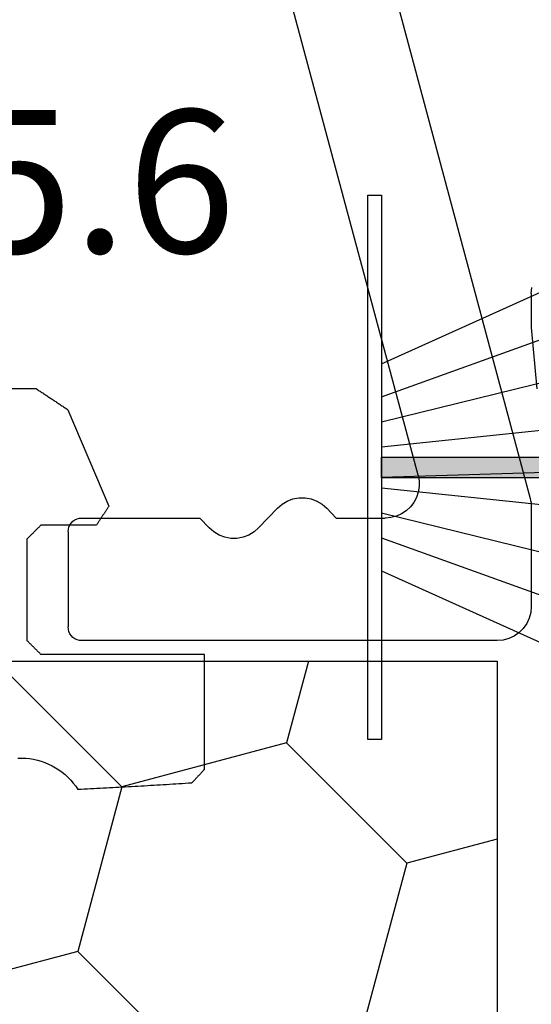
# Model space of a CAD drawing. Units: millimetres. Extents: x 0 to 9280, y -2931 to -50.
# Drawn here: x 9201 to 9208, y -590 to -576 of the extents above; entities that cross this region are included whole.
import ezdxf
from ezdxf.enums import TextEntityAlignment as Align

# ---------------------------------------------------------------- set-up
doc = ezdxf.new("R2010")
doc.units = ezdxf.units.MM
for name, color, linetype in [('CrossSectionsGums', 1, 'Continuous'), ('CrossSectionsProfils', 7, 'Continuous'), ('CrossSectionsTexts', 3, 'Continuous')]:
    doc.layers.add(name, color=color, linetype=linetype)
doc.styles.get("Standard").update_dxf_attribs({"font": 'complex.shx', "height": 60})

# ---------------------------------------------------------------- blocks, each defined once
blk = doc.blocks.new('10_46018_X', base_point=(58.907, 41.833))
at = {"layer": 'CrossSectionsProfils'}
for p, q in [((62.281, 34.247), (58.924, 21.721)), ((60.569, 22.062), (63.781, 34.049)), ((60.569, 22.062), (60.554, 21.981)), ((60.554, 21.981), (60.553, 21.897)), ((60.553, 21.897), (60.566, 21.815)), ((58.924, 21.721), (58.917, 21.689)), ((60.566, 21.815), (60.592, 21.736)), ((60.592, 21.736), (60.631, 21.663)), ((62.139, 21.715), (62.055, 21.683)), ((62.228, 21.731), (62.139, 21.715)), ((62.318, 21.731), (62.228, 21.731)), ((62.406, 21.715), (62.318, 21.731)), ((62.49, 21.683), (62.406, 21.715)), ((58.908, 21.624), (58.907, 21.591)), ((58.907, 21.591), (58.907, 20.133)), ((58.911, 21.657), (58.908, 21.624)), ((58.917, 21.689), (58.911, 21.657)), ((60.631, 21.663), (60.682, 21.597)), ((60.682, 21.597), (60.743, 21.54)), ((61.911, 21.578), (61.773, 21.433)), ((61.978, 21.637), (61.911, 21.578)), ((62.055, 21.683), (61.978, 21.637)), ((62.567, 21.637), (62.49, 21.683)), ((62.635, 21.578), (62.567, 21.637)), ((62.911, 21.288), (62.635, 21.578)), ((60.743, 21.54), (60.812, 21.494)), ((60.812, 21.494), (60.888, 21.461)), ((60.888, 21.461), (60.969, 21.44)), ((60.969, 21.44), (61.052, 21.433)), ((61.773, 21.433), (61.052, 21.433)), ((63.773, 21.433), (63.635, 21.288)), ((65.507, 21.433), (63.773, 21.433)), ((65.542, 21.43), (65.507, 21.433)), ((65.576, 21.421), (65.542, 21.43)), ((65.607, 21.406), (65.576, 21.421)), ((65.636, 21.386), (65.607, 21.406)), ((62.911, 21.288), (62.978, 21.229)), ((63.567, 21.229), (63.635, 21.288)), ((65.66, 21.362), (65.636, 21.386)), ((65.68, 21.333), (65.66, 21.362)), ((65.695, 21.301), (65.68, 21.333)), ((65.704, 21.268), (65.695, 21.301)), ((65.707, 21.233), (65.704, 21.268)), ((62.978, 21.229), (63.055, 21.183)), ((63.055, 21.183), (63.139, 21.151)), ((63.139, 21.151), (63.228, 21.135)), ((63.228, 21.135), (63.318, 21.135)), ((63.318, 21.135), (63.406, 21.151)), ((63.406, 21.151), (63.49, 21.183)), ((63.49, 21.183), (63.567, 21.229)), ((65.707, 21.233), (65.707, 19.833)), ((58.907, 20.133), (58.915, 20.046)), ((58.915, 20.046), (58.937, 19.962)), ((58.937, 19.962), (58.974, 19.883)), ((58.974, 19.883), (59.024, 19.812)), ((65.704, 19.798), (65.707, 19.833)), ((59.024, 19.812), (59.086, 19.75)), ((59.086, 19.75), (59.157, 19.7)), ((59.157, 19.7), (59.236, 19.663)), ((65.607, 19.66), (65.636, 19.68)), ((65.636, 19.68), (65.66, 19.705)), ((65.66, 19.705), (65.68, 19.733)), ((65.68, 19.733), (65.695, 19.765)), ((65.695, 19.765), (65.704, 19.798)), ((59.236, 19.663), (59.32, 19.641)), ((59.32, 19.641), (59.407, 19.633)), ((59.407, 19.633), (65.507, 19.633)), ((65.507, 19.633), (65.542, 19.636)), ((65.542, 19.636), (65.576, 19.645)), ((65.576, 19.645), (65.607, 19.66))]:
    blk.add_line(p, q, dxfattribs=at)
blk = doc.blocks.new('108_0125_6_TEXT_6', base_point=(-26.2, -584.7))
at = {"layer": 'CrossSectionsTexts'}
blk.add_text('108.0125.6', height=2.1, dxfattribs=at).set_placement((-21.5, -579.0037), align=Align.CENTER)
blk = doc.blocks.new('108_0125_6', base_point=(-4.7, 1002.82714))
at = {"layer": 'CrossSectionsGums', "color": 252, "true_color": 0x848484}
for p, q in [((4.77558, 1004.92074), (4.81083, 1004.96671)), ((4.81083, 1004.96671), (4.84336, 1005.01464)), ((4.88976, 1005.0124), (4.84336, 1005.01464)), ((4.93615, 1005.01014), (4.88976, 1005.0124)), ((4.98255, 1005.00786), (4.93615, 1005.01014)), ((5.02894, 1005.00556), (4.98255, 1005.00786)), ((5.07533, 1005.00324), (5.02894, 1005.00556)), ((5.12172, 1005.00089), (5.07533, 1005.00324)), ((5.16811, 1004.99853), (5.12172, 1005.00089)), ((5.2145, 1004.99614), (5.16811, 1004.99853)), ((5.26089, 1004.99373), (5.2145, 1004.99614)), ((5.30727, 1004.9913), (5.26089, 1004.99373)), ((5.35366, 1004.98885), (5.30727, 1004.9913)), ((5.40004, 1004.98638), (5.35366, 1004.98885)), ((5.44643, 1004.98388), (5.40004, 1004.98638)), ((5.49281, 1004.98137), (5.44643, 1004.98388)), ((5.53919, 1004.97883), (5.49281, 1004.98137)), ((5.58557, 1004.97627), (5.53919, 1004.97883)), ((5.63195, 1004.97369), (5.58557, 1004.97627)), ((5.67832, 1004.97109), (5.63195, 1004.97369)), ((5.7247, 1004.96847), (5.67832, 1004.97109)), ((5.77107, 1004.96583), (5.7247, 1004.96847)), ((5.81745, 1004.96316), (5.77107, 1004.96583)), ((5.86382, 1004.96048), (5.81745, 1004.96316)), ((5.91019, 1004.95777), (5.86382, 1004.96048)), ((5.95656, 1004.95504), (5.91019, 1004.95777)), ((6.00293, 1004.95229), (5.95656, 1004.95504)), ((6.0493, 1004.94952), (6.00293, 1004.95229)), ((6.09566, 1004.94672), (6.0493, 1004.94952)), ((6.14203, 1004.94391), (6.09566, 1004.94672)), ((6.18839, 1004.94108), (6.14203, 1004.94391)), ((6.23475, 1004.93822), (6.18839, 1004.94108)), ((6.28111, 1004.93534), (6.23475, 1004.93822)), ((6.32747, 1004.93244), (6.28111, 1004.93534)), ((6.37383, 1004.92952), (6.32747, 1004.93244)), ((6.42019, 1004.92658), (6.37383, 1004.92952)), ((6.46654, 1004.92362), (6.42019, 1004.92658)), ((4.60985, 1004.75947), (4.65471, 1004.79611)), ((4.65471, 1004.79611), (4.69739, 1004.8353)), ((4.69739, 1004.8353), (4.73772, 1004.87688)), ((4.73772, 1004.87688), (4.77558, 1004.92074)), ((6.5129, 1004.92063), (6.46654, 1004.92362)), ((6.51809, 1004.91509), (6.5129, 1004.92063)), ((6.52329, 1004.90954), (6.51809, 1004.91509)), ((6.52849, 1004.904), (6.52329, 1004.90954)), ((6.53369, 1004.89845), (6.52849, 1004.904)), ((6.53888, 1004.89291), (6.53369, 1004.89845)), ((6.54408, 1004.88737), (6.53888, 1004.89291)), ((6.54928, 1004.88182), (6.54408, 1004.88737)), ((6.55448, 1004.87628), (6.54928, 1004.88182)), ((6.55967, 1004.87073), (6.55448, 1004.87628)), ((6.56487, 1004.86519), (6.55967, 1004.87073)), ((6.57007, 1004.85965), (6.56487, 1004.86519)), ((6.57526, 1004.8541), (6.57007, 1004.85965)), ((6.58046, 1004.84856), (6.57526, 1004.8541)), ((6.58566, 1004.84301), (6.58046, 1004.84856)), ((6.59086, 1004.83747), (6.58566, 1004.84301)), ((6.59605, 1004.83193), (6.59086, 1004.83747)), ((6.60125, 1004.82638), (6.59605, 1004.83193)), ((6.60645, 1004.82084), (6.60125, 1004.82638)), ((6.61165, 1004.81529), (6.60645, 1004.82084)), ((6.61684, 1004.80975), (6.61165, 1004.81529)), ((6.62204, 1004.80421), (6.61684, 1004.80975)), ((6.62724, 1004.79866), (6.62204, 1004.80421)), ((6.63243, 1004.79312), (6.62724, 1004.79866)), ((6.63763, 1004.78757), (6.63243, 1004.79312)), ((6.64283, 1004.78203), (6.63763, 1004.78757)), ((6.64803, 1004.77649), (6.64283, 1004.78203)), ((4.35804, 1004.61828), (4.4115, 1004.64058)), ((4.4115, 1004.64058), (4.46359, 1004.66594)), ((4.46359, 1004.66594), (4.51412, 1004.69427)), ((4.51412, 1004.69427), (4.56293, 1004.72548)), ((4.56293, 1004.72548), (4.60985, 1004.75947)), ((6.65322, 1004.77094), (6.64803, 1004.77649)), ((6.65842, 1004.7654), (6.65322, 1004.77094)), ((6.66362, 1004.75986), (6.65842, 1004.7654)), ((6.66882, 1004.75431), (6.66362, 1004.75986)), ((6.67401, 1004.74877), (6.66882, 1004.75431)), ((6.67921, 1004.74322), (6.67401, 1004.74877)), ((6.68441, 1004.73768), (6.67921, 1004.74322)), ((6.68961, 1004.73214), (6.68441, 1004.73768)), ((6.6948, 1004.72659), (6.68961, 1004.73214)), ((6.7, 1004.72105), (6.6948, 1004.72659)), ((6.7, 1004.72105), (6.7, 1003.03084)), ((3.96059, 1004.55277), (4.01852, 1004.55216)), ((4.01852, 1004.55216), (4.07639, 1004.55491)), ((4.07639, 1004.55491), (4.134, 1004.56101)), ((4.134, 1004.56101), (4.19116, 1004.57043)), ((4.19116, 1004.57043), (4.24768, 1004.58315)), ((4.24768, 1004.58315), (4.30337, 1004.59912)), ((4.30337, 1004.59912), (4.35804, 1004.61828)), ((4.17222, 1002.90306), (4.16667, 1002.89751)), ((4.17778, 1002.90862), (4.17222, 1002.90306)), ((4.18333, 1002.91417), (4.17778, 1002.90862)), ((4.18889, 1002.91973), (4.18333, 1002.91417)), ((4.19444, 1002.92528), (4.18889, 1002.91973)), ((4.2, 1002.93084), (4.19444, 1002.92528)), ((4.20556, 1002.93639), (4.2, 1002.93084)), ((4.21111, 1002.94195), (4.20556, 1002.93639)), ((4.21667, 1002.94751), (4.21111, 1002.94195)), ((4.22222, 1002.95306), (4.21667, 1002.94751)), ((4.22778, 1002.95862), (4.22222, 1002.95306)), ((4.23333, 1002.96417), (4.22778, 1002.95862)), ((4.23889, 1002.96973), (4.23333, 1002.96417)), ((4.24444, 1002.97528), (4.23889, 1002.96973)), ((4.25, 1002.98084), (4.24444, 1002.97528)), ((4.25556, 1002.98639), (4.25, 1002.98084)), ((4.26111, 1002.99195), (4.25556, 1002.98639)), ((4.26667, 1002.99751), (4.26111, 1002.99195)), ((4.27222, 1003.00306), (4.26667, 1002.99751)), ((4.27778, 1003.00862), (4.27222, 1003.00306)), ((4.28333, 1003.01417), (4.27778, 1003.00862)), ((4.28889, 1003.01973), (4.28333, 1003.01417)), ((4.29444, 1003.02528), (4.28889, 1003.01973)), ((4.3, 1003.03084), (4.29444, 1003.02528)), ((6.7, 1003.03084), (4.3, 1003.03084)), ((4.10556, 1002.83639), (4.1, 1002.83084)), ((4.1, 1002.83084), (4.1, 1001.33084)), ((4.11111, 1002.84195), (4.10556, 1002.83639)), ((4.11667, 1002.84751), (4.11111, 1002.84195)), ((4.12222, 1002.85306), (4.11667, 1002.84751)), ((4.12778, 1002.85862), (4.12222, 1002.85306)), ((4.13333, 1002.86417), (4.12778, 1002.85862)), ((4.13889, 1002.86973), (4.13333, 1002.86417)), ((4.14444, 1002.87528), (4.13889, 1002.86973)), ((4.15, 1002.88084), (4.14444, 1002.87528)), ((4.15556, 1002.88639), (4.15, 1002.88084)), ((4.16111, 1002.89195), (4.15556, 1002.88639)), ((4.16667, 1002.89751), (4.16111, 1002.89195)), ((4.1, 1001.33084), (4.10556, 1001.32528)), ((4.10556, 1001.32528), (4.11111, 1001.31973)), ((4.11111, 1001.31973), (4.11667, 1001.31417)), ((4.11667, 1001.31417), (4.12222, 1001.30862)), ((4.12222, 1001.30862), (4.12778, 1001.30306)), ((4.12778, 1001.30306), (4.13333, 1001.29751)), ((4.13333, 1001.29751), (4.13889, 1001.29195)), ((4.13889, 1001.29195), (4.14444, 1001.28639)), ((4.14444, 1001.28639), (4.15, 1001.28084)), ((4.15, 1001.28084), (4.15556, 1001.27528)), ((4.15556, 1001.27528), (4.16111, 1001.26973)), ((4.16111, 1001.26973), (4.16667, 1001.26417)), ((4.16667, 1001.26417), (4.17222, 1001.25862)), ((4.17222, 1001.25862), (4.17778, 1001.25306)), ((4.17778, 1001.25306), (4.18333, 1001.24751)), ((4.18333, 1001.24751), (4.18889, 1001.24195)), ((4.18889, 1001.24195), (4.19444, 1001.23639)), ((4.19444, 1001.23639), (4.2, 1001.23084)), ((4.2, 1001.23084), (4.20556, 1001.22528)), ((4.20556, 1001.22528), (4.21111, 1001.21973)), ((4.21111, 1001.21973), (4.21667, 1001.21417)), ((4.21667, 1001.21417), (4.22222, 1001.20862)), ((4.22222, 1001.20862), (4.22778, 1001.20306)), ((4.22778, 1001.20306), (4.23333, 1001.19751)), ((4.23333, 1001.19751), (4.23889, 1001.19195)), ((4.23889, 1001.19195), (4.24444, 1001.18639)), ((4.24444, 1001.18639), (4.25, 1001.18084)), ((4.25, 1001.18084), (4.25556, 1001.17528)), ((4.25556, 1001.17528), (4.26111, 1001.16973)), ((4.26111, 1001.16973), (4.26667, 1001.16417)), ((4.26667, 1001.16417), (4.27222, 1001.15862)), ((4.27222, 1001.15862), (4.27778, 1001.15306)), ((4.27778, 1001.15306), (4.28333, 1001.14751)), ((4.28333, 1001.14751), (4.28889, 1001.14195)), ((4.28889, 1001.14195), (4.29444, 1001.13639)), ((4.29444, 1001.13639), (4.3, 1001.13084)), ((5.11441, 1001.13084), (4.3, 1001.13084)), ((5.11952, 1001.12311), (5.11441, 1001.13084)), ((5.12464, 1001.11539), (5.11952, 1001.12311)), ((5.12975, 1001.10766), (5.12464, 1001.11539)), ((5.13486, 1001.09993), (5.12975, 1001.10766)), ((5.13998, 1001.09221), (5.13486, 1001.09993)), ((5.14509, 1001.08448), (5.13998, 1001.09221)), ((5.15021, 1001.07675), (5.14509, 1001.08448)), ((5.15532, 1001.06903), (5.15021, 1001.07675)), ((5.16043, 1001.0613), (5.15532, 1001.06903)), ((5.16555, 1001.05358), (5.16043, 1001.0613)), ((5.17066, 1001.04585), (5.16555, 1001.05358)), ((5.17578, 1001.03812), (5.17066, 1001.04585)), ((5.18089, 1001.0304), (5.17578, 1001.03812)), ((5.186, 1001.02267), (5.18089, 1001.0304)), ((5.19112, 1001.01494), (5.186, 1001.02267)), ((5.19623, 1001.00722), (5.19112, 1001.01494)), ((5.20135, 1000.99949), (5.19623, 1001.00722)), ((5.20646, 1000.99177), (5.20135, 1000.99949)), ((5.21157, 1000.98404), (5.20646, 1000.99177)), ((5.21669, 1000.97631), (5.21157, 1000.98404)), ((5.2218, 1000.96859), (5.21669, 1000.97631)), ((5.22691, 1000.96086), (5.2218, 1000.96859)), ((5.23203, 1000.95313), (5.22691, 1000.96086)), ((5.23714, 1000.94541), (5.23203, 1000.95313)), ((5.24226, 1000.93768), (5.23714, 1000.94541)), ((5.24737, 1000.92996), (5.24226, 1000.93768)), ((5.25248, 1000.92223), (5.24737, 1000.92996)), ((5.2576, 1000.9145), (5.25248, 1000.92223)), ((5.26271, 1000.90678), (5.2576, 1000.9145)), ((5.26783, 1000.89905), (5.26271, 1000.90678)), ((5.27294, 1000.89132), (5.26783, 1000.89905)), ((5.27805, 1000.8836), (5.27294, 1000.89132)), ((5.28317, 1000.87587), (5.27805, 1000.8836)), ((4.69694, 999.43547), (5.29851, 1000.85269)), ((5.28828, 1000.86815), (5.28317, 1000.87587)), ((5.2934, 1000.86042), (5.28828, 1000.86815)), ((5.29851, 1000.85269), (5.2934, 1000.86042)), ((4.68415, 999.42701), (4.69694, 999.43547)), ((4.46681, 999.28316), (4.47959, 999.29162)), ((4.47959, 999.29162), (4.49238, 999.30008)), ((4.49238, 999.30008), (4.50516, 999.30854)), ((4.50516, 999.30854), (4.51795, 999.317)), ((4.51795, 999.317), (4.53073, 999.32547)), ((4.53073, 999.32547), (4.54352, 999.33393)), ((4.54352, 999.33393), (4.5563, 999.34239)), ((4.5563, 999.34239), (4.56909, 999.35085)), ((4.56909, 999.35085), (4.58187, 999.35931)), ((4.58187, 999.35931), (4.59466, 999.36778)), ((4.59466, 999.36778), (4.60744, 999.37624)), ((4.60744, 999.37624), (4.62023, 999.3847)), ((4.62023, 999.3847), (4.63301, 999.39316)), ((4.63301, 999.39316), (4.6458, 999.40162)), ((4.6458, 999.40162), (4.65858, 999.41009)), ((4.65858, 999.41009), (4.67137, 999.41855)), ((4.67137, 999.41855), (4.68415, 999.42701)), ((4.24947, 999.1393), (4.26225, 999.14776)), ((4.26225, 999.14776), (4.27504, 999.15623)), ((4.27504, 999.15623), (4.28782, 999.16469)), ((4.28782, 999.16469), (4.30061, 999.17315)), ((4.30061, 999.17315), (4.31339, 999.18161)), ((4.31339, 999.18161), (4.32618, 999.19007)), ((4.32618, 999.19007), (4.33896, 999.19854)), ((4.33896, 999.19854), (4.35175, 999.207)), ((4.35175, 999.207), (4.36453, 999.21546)), ((4.36453, 999.21546), (4.37732, 999.22392)), ((4.37732, 999.22392), (4.3901, 999.23238)), ((4.3901, 999.23238), (4.40289, 999.24085)), ((4.40289, 999.24085), (4.41567, 999.24931)), ((4.41567, 999.24931), (4.42846, 999.25777)), ((4.42846, 999.25777), (4.44124, 999.26623)), ((4.44124, 999.26623), (4.45402, 999.27469)), ((4.45402, 999.27469), (4.46681, 999.28316)), ((4.23668, 999.13084), (2.09762, 999.13084)), ((4.23668, 999.13084), (4.24947, 999.1393))]:
    blk.add_line(p, q, dxfattribs=at)
blk = doc.blocks.new('204_0521_6', base_point=(2768.772, 1461.038))
at = {"layer": 'CrossSectionsGums'}
for p, q in [((2774.172, 1460.538), (2774.164, 1460.624)), ((2774.172, 1460.538), (2774.172, 1460.038)), ((2774.172, 1460.038), (2774.093, 1459.138))]:
    blk.add_line(p, q, dxfattribs=at)
blk = doc.blocks.new('208_0621_X', base_point=(2382.417, 4700.149))
at = {"layer": 'CrossSectionsProfils', "color": 1}
for p, q in [((2429.417, 4700.149), (2429.417, 4678.649)), ((2425.152, 4684.806), (2424.505, 4687.221)), ((2427.567, 4684.159), (2429.335, 4685.927)), ((2423.384, 4683.039), (2425.152, 4684.806)), ((2427.567, 4684.159), (2425.152, 4684.806)), ((2428.214, 4681.745), (2427.567, 4684.159)), ((2426.446, 4679.977), (2428.214, 4681.745)), ((2429.417, 4681.422), (2428.214, 4681.745)), ((2426.446, 4679.977), (2424.031, 4680.624)), ((2426.802, 4678.649), (2426.446, 4679.977)), ((2429.417, 4678.649), (2382.417, 4678.649))]:
    blk.add_line(p, q, dxfattribs=at)
blk = doc.blocks.new('204_0810_6', base_point=(1905.674, 1464.394))
at = {"layer": 'CrossSectionsGums'}
for points in [[(1905.524, 1464.194), (1905.524, 1454.394), (1905.824, 1454.394), (1905.824, 1454.394)], [(1905.524, 1464.194), (1905.824, 1464.194), (1905.824, 1454.394), (1905.824, 1454.394)]]:
    blk.add_hatch(color=256, dxfattribs=at).paths.add_polyline_path(points, flags=0)
at = {"layer": 'CrossSectionsGums', "color": 252, "true_color": 0x848484}
for p, q in [((1901.674, 1464.394), (1909.674, 1464.394)), ((1901.674, 1464.194), (1901.674, 1464.394)), ((1909.674, 1464.394), (1909.674, 1464.194)), ((1904.155, 1464.194), (1899.729, 1454.394)), ((1904.639, 1464.194), (1901.1, 1454.394)), ((1909.674, 1464.194), (1901.674, 1464.194)), ((1905.004, 1464.194), (1902.606, 1454.394)), ((1905.373, 1464.194), (1904.346, 1454.394)), ((1905.524, 1464.194), (1905.524, 1454.394)), ((1905.524, 1464.194), (1905.524, 1454.394)), ((1905.824, 1464.194), (1905.824, 1454.394)), ((1905.824, 1464.194), (1905.824, 1454.394)), ((1905.974, 1464.194), (1907.002, 1454.394)), ((1906.344, 1464.194), (1908.741, 1454.394)), ((1906.708, 1464.194), (1910.248, 1454.394)), ((1907.192, 1464.194), (1911.619, 1454.394))]:
    blk.add_line(p, q, dxfattribs=at)
at = {"layer": 'CrossSectionsGums', "color": 7, "flags": 128}
for points in [[(1905.524, 1464.194), (1905.524, 1454.394), (1905.824, 1454.394), (1905.824, 1454.394)], [(1905.524, 1464.194), (1905.824, 1464.194), (1905.824, 1454.394), (1905.824, 1454.394)]]:
    blk.add_lwpolyline(points, close=True, dxfattribs=at)
blk = doc.blocks.new('CS_5VERT4', base_point=(0, -520))
at = {"layer": 'CrossSectionsGums', "rotation": 90.00000000000001}
blk.add_blockref('204_0810_6', (-12.4, -582.155), dxfattribs=at)
at = {"layer": 'CrossSectionsGums', "yscale": -1, "rotation": 180}
blk.add_blockref('204_0521_6', (-4.6, -579.1), dxfattribs=at)
at = {"layer": 'CrossSectionsGums', "yscale": -1}
blk.add_blockref('108_0125_6', (-26.2, -584.7), dxfattribs=at)
at = {"layer": 'CrossSectionsProfils', "yscale": -1, "rotation": 180}
blk.add_blockref('10_46018_X', (-10, -562.5), dxfattribs=at)
at = {"layer": 'CrossSectionsProfils', "rotation": 90.00000000000001}
blk.add_blockref('208_0621_X', (-32, -632), dxfattribs=at)
at = {"layer": 'CrossSectionsTexts'}
blk.add_blockref('108_0125_6_TEXT_6', (-26.2, -584.7), dxfattribs=at)

msp = doc.modelspace()

# ---------------------------------------------------------------- block references
msp.add_blockref('CS_5VERT4', (9218.4, -520))
at = {"layer": 'CrossSectionsGums', "rotation": 90.00000000000001}
msp.add_blockref('204_0810_6', (9206, -582.155), dxfattribs=at)
at = {"layer": 'CrossSectionsGums', "yscale": -1, "rotation": 180}
msp.add_blockref('204_0521_6', (9213.8, -579.1), dxfattribs=at)
at = {"layer": 'CrossSectionsGums', "yscale": -1}
msp.add_blockref('108_0125_6', (9192.2, -584.7), dxfattribs=at)
at = {"layer": 'CrossSectionsProfils', "yscale": -1, "rotation": 180}
msp.add_blockref('10_46018_X', (9208.4, -562.5), dxfattribs=at)
at = {"layer": 'CrossSectionsProfils', "rotation": 90.00000000000001}
msp.add_blockref('208_0621_X', (9186.4, -632), dxfattribs=at)
at = {"layer": 'CrossSectionsTexts'}
msp.add_blockref('108_0125_6_TEXT_6', (9192.2, -584.7), dxfattribs=at)

doc.saveas('drawing.dxf')
